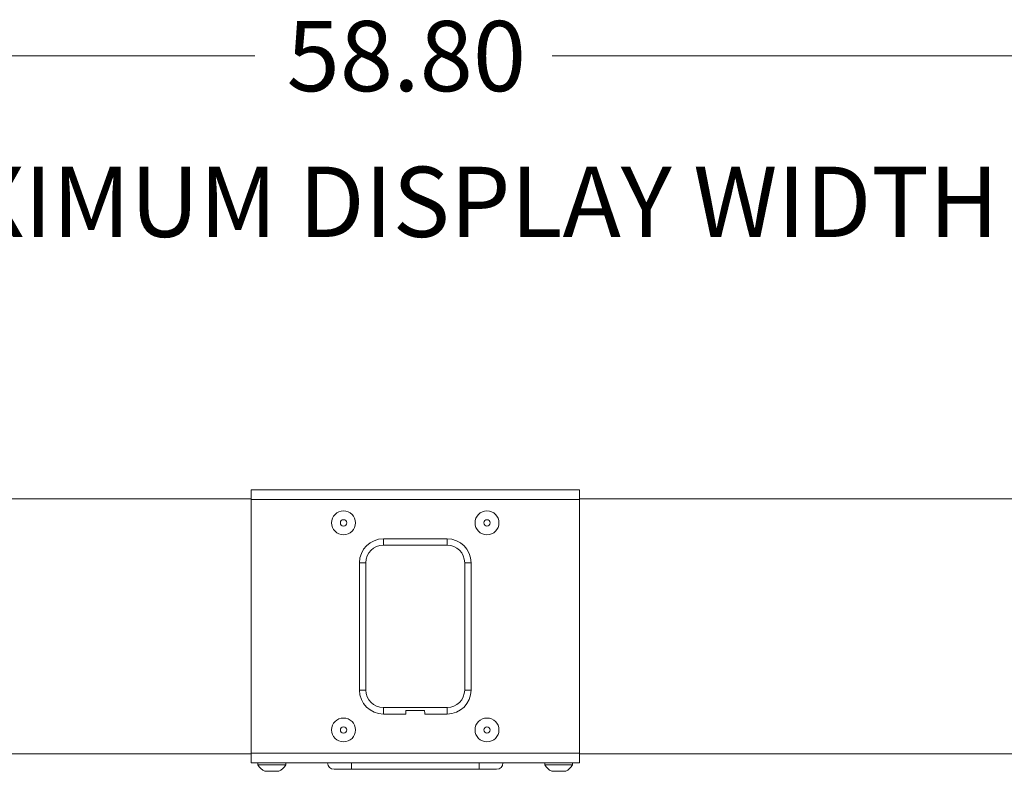
# Model space of a CAD drawing. Units: inches. Extents: x 0.5 to 16.5, y 0.2 to 10.8.
# Drawn here: x 4.6 to 6.5, y 6 to 7.5 of the extents above; entities that cross this region are included whole.
import ezdxf

# ---------------------------------------------------------------- set-up
doc = ezdxf.new("R2010")
doc.units = ezdxf.units.IN
doc.header["$MEASUREMENT"] = 0
doc.styles.add('SLDTEXTSTYLE0', font='TXT', dxfattribs={"width": 0.75})
doc.dimstyles.new('SLDDIMSTYLE2', dxfattribs={"dimtxt": 0.137795, "dimasz": 0.23622, "dimexe": 0, "dimexo": 0.0625, "dimgap": 0.034449, "dimtad": 0, "dimtoh": 1, "dimlfac": 8, "dimrnd": 1e-09, "dimzin": 4, "dimdsep": 46, "dimlunit": 5, "dimtxsty": 'SLDTEXTSTYLE0', "dimblk1": 'CLOSED', "dimblk2": 'CLOSED', "dimsah": 1, "dimcen": 0.09, "dimadec": 0, "dimazin": 0, "dimtfac": 1, "dimtofl": 0, "dimtmove": 0, "dimatfit": 3, "dimldrblk": 'CLOSED', "dimfxl": 0, "dimfrac": 2, "dimtolj": 1, "dimtzin": 12, "dimarcsym": 0})

# ---------------------------------------------------------------- blocks, each defined once
blk = doc.blocks.new('_CLOSED')
at = {"color": 0, "linetype": 'ByBlock', "lineweight": -2}
for p, q in [((-1, 0.166667), (0, 0)), ((-1, 0.166667), (-1, -0.166667)), ((0, 0), (-1, -0.166667)), ((0, 0), (-1, 0))]:
    blk.add_line(p, q, dxfattribs=at)
blk = doc.blocks.new('*D9')
at = {"color": 7, "linetype": 'Continuous', "lineweight": 0}
for p, q in [((1.6861, 6.3887), (1.6861, 7.4398)), ((9.0362, 6.3887), (9.0362, 7.4398)), ((1.6861, 7.4004), (5.0464, 7.4004)), ((9.0362, 7.4004), (5.6295, 7.4004))]:
    blk.add_line(p, q, dxfattribs=at)
at = {"color": 7, "linetype": 'Continuous', "lineweight": 0, "xscale": 0.2362204724409449, "yscale": 0.2362204724409449, "rotation": 180.0000000000006}
blk.add_blockref('_CLOSED', (1.6861, 7.4004, -0.0156), dxfattribs=at)
at = {"color": 7, "linetype": 'Continuous', "lineweight": 0, "xscale": 0.2362204724409449, "yscale": 0.2362204724409449}
blk.add_blockref('_CLOSED', (9.0362, 7.4004, -0.0156), dxfattribs=at)
at = {"color": 7, "linetype": 'Continuous', "lineweight": 0, "insert": (5.1089, 7.4687), "char_height": 0.1378, "attachment_point": 1, "style": 'SLDTEXTSTYLE0'}
blk.add_mtext('58.80', dxfattribs=at)

msp = doc.modelspace()

# ---------------------------------------------------------------- linework, layer by layer
at = {"color": 7, "linetype": 'Continuous', "lineweight": 15}
for p, q in [((5.039303, 6.529905), (5.039303, 6.548761)), ((5.039303, 6.548761), (5.683053, 6.548761)), ((5.683053, 6.548761), (5.683053, 6.529905)), ((5.039303, 6.531186), (3.267428, 6.531186)), ((5.683053, 6.529905), (5.039303, 6.529905)), ((5.039303, 6.529905), (5.039303, 6.032093)), ((7.454928, 6.531186), (5.683053, 6.531186)), ((5.683053, 6.032093), (5.683053, 6.529905)), ((5.298678, 6.440374), (5.298678, 6.452874)), ((5.298678, 6.452874), (5.423678, 6.452874)), ((5.423678, 6.440374), (5.423678, 6.452874)), ((5.423678, 6.440374), (5.298678, 6.440374)), ((5.264303, 6.405999), (5.251803, 6.405999)), ((5.251803, 6.155999), (5.251803, 6.405999)), ((5.264303, 6.405999), (5.264303, 6.155999)), ((5.458053, 6.155999), (5.458053, 6.405999)), ((5.470553, 6.405999), (5.458053, 6.405999)), ((5.470553, 6.405999), (5.470553, 6.155999)), ((5.264303, 6.155999), (5.251803, 6.155999)), ((5.470553, 6.155999), (5.458053, 6.155999)), ((5.298678, 6.121624), (5.423678, 6.121624)), ((5.298678, 6.109124), (5.298678, 6.121624)), ((5.423678, 6.109124), (5.423678, 6.121624)), ((5.342428, 6.109124), (5.298678, 6.109124)), ((5.379491, 6.115916), (5.342864, 6.115916)), ((5.423678, 6.109124), (5.379928, 6.109124)), ((5.039303, 6.030811), (3.267428, 6.030811)), ((5.683053, 6.032093), (5.039303, 6.032093)), ((5.039303, 6.013236), (5.039303, 6.032093)), ((5.683053, 6.032093), (5.683053, 6.013236)), ((7.454928, 6.030811), (5.683053, 6.030811)), ((5.683053, 6.013236), (5.039303, 6.013236)), ((5.052615, 6.013236), (5.052615, 6.009361)), ((5.079928, 6.009361), (5.052615, 6.009361)), ((5.10724, 6.009361), (5.079928, 6.009361)), ((5.10724, 6.009361), (5.10724, 6.013236)), ((5.236178, 6.013236), (5.236178, 6.000736)), ((5.486178, 6.013236), (5.486178, 6.000736)), ((5.615115, 6.013236), (5.615115, 6.009361)), ((5.642428, 6.009361), (5.615115, 6.009361)), ((5.66974, 6.009361), (5.642428, 6.009361)), ((5.66974, 6.009361), (5.66974, 6.013236)), ((5.079928, 5.996736), (5.066272, 5.996736)), ((5.093584, 5.996736), (5.079928, 5.996736)), ((5.236178, 6.000736), (5.201803, 6.000736)), ((5.486178, 6.000736), (5.236178, 6.000736)), ((5.520553, 6.000736), (5.486178, 6.000736)), ((5.642428, 5.996736), (5.628772, 5.996736)), ((5.656084, 5.996736), (5.642428, 5.996736))]:
    msp.add_line(p, q, dxfattribs=at)
for centre, radius in [((5.220553, 6.484124), 0.023438), ((5.501803, 6.484124), 0.023438), ((5.220553, 6.484124), 0.00625), ((5.501803, 6.484124), 0.00625), ((5.220553, 6.077874), 0.023438), ((5.501803, 6.077874), 0.023438), ((5.220553, 6.077874), 0.00625), ((5.501803, 6.077874), 0.00625)]:
    msp.add_circle(centre, radius, dxfattribs=at)
for centre, radius, start, end in [((5.298678, 6.405999), 0.046875, 90, 180), ((5.423678, 6.405999), 0.046875, 0, 90), ((5.298678, 6.405999), 0.034375, 90, 180), ((5.423678, 6.405999), 0.034375, 0, 90), ((5.298678, 6.155999), 0.046875, 180, 270), ((5.298678, 6.155999), 0.034375, 180, 270), ((5.423678, 6.155999), 0.034375, 270, 0), ((5.423678, 6.155999), 0.046875, 270, 0), ((5.079928, 6.025207), 0.031576, 210.119782, 244.374371), ((5.079928, 6.025207), 0.031576, 295.625629, 329.880218), ((5.201803, 6.013236), 0.0125, 180, 270), ((5.520553, 6.013236), 0.0125, 270, 0), ((5.642428, 6.025207), 0.031576, 210.119782, 244.374371), ((5.642428, 6.025207), 0.031576, 295.625629, 329.880218)]:
    msp.add_arc(centre, radius, start, end, dxfattribs=at)
for centre, major_axis, start_param, end_param in [((5.342541, 6.121624), (0.000113, 0.0125), 3.14189784, 4.23852507), ((5.379815, 6.121624), (-0.000113, 0.0125), 2.04466023, 3.14128747)]:
    msp.add_ellipse(centre, major_axis=major_axis, ratio=0.03372811, start_param=start_param, end_param=end_param, dxfattribs=at)

# ---------------------------------------------------------------- texts
at = {"color": 7, "linetype": 'Continuous', "lineweight": 0, "insert": (4.219793, 7.182774), "char_height": 0.13779528, "attachment_point": 1, "style": 'SLDTEXTSTYLE0'}
msp.add_mtext('MAXIMUM DISPLAY WIDTH', dxfattribs=at)

# ---------------------------------------------------------------- dimensions: what is measured, and where the dimension line sits
at = {"color": 7, "linetype": 'Continuous', "lineweight": 0}
dim = msp.add_linear_dim(base=(9.03624, 7.400439), p1=(1.686115, 6.349317), p2=(9.03624, 6.349317), angle=0, dimstyle='SLDDIMSTYLE2', dxfattribs=at)
dim.commit()
dim.dimension.update_dxf_attribs({"geometry": '*D9', "text_midpoint": (5.337992, 7.400439), "dimtype": 160})

doc.saveas('drawing.dxf')
